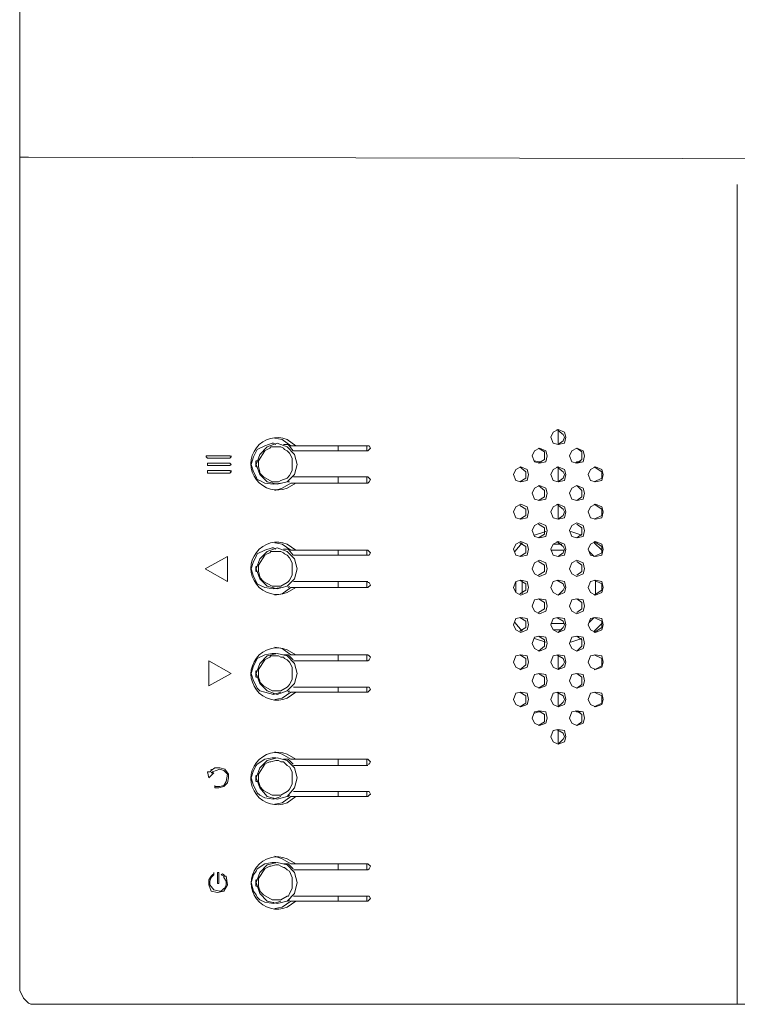
# Model space of a CAD drawing. Units: millimetres. Extents: x 0.3 to 11.1, y 2.9 to 6.8.
# Drawn here: x 8.1 to 8.5, y 3.3 to 4 of the extents above; entities that cross this region are included whole.
import ezdxf

# ---------------------------------------------------------------- set-up
doc = ezdxf.new("R2010")
doc.units = ezdxf.units.MM
doc.layers.add('Dahua', color=7, linetype='Continuous')

# ---------------------------------------------------------------- blocks, each defined once
blk = doc.blocks.new('LM27-B200_t')
at = {"lineweight": 0}
for points in [[(8.05831, 3.35459), (8.05831, 5.1356), (8.05831, 3.41457)], [(8.05831, 3.91022), (8.05831, 3.91022), (8.05831, 3.91022), (8.05831, 3.91022), (8.05831, 3.91022), (8.05831, 3.91022), (8.05831, 3.91022), (8.05831, 3.91022), (8.06417, 3.91022), (8.83167, 3.90856), (9.59917, 3.90772), (10.36583, 3.90856), (11.13917, 3.91022), (11.13333, 3.91022), (11.13333, 3.91022), (11.13333, 3.91022)], [(8.53915, 3.34293), (8.53915, 3.89189)], [(8.42417, 3.72279), (8.42334, 3.72613), (8.41917, 3.72779), (8.41584, 3.72613), (8.41417, 3.72279), (8.41584, 3.71863), (8.41917, 3.7178), (8.42334, 3.71863), (8.42417, 3.72279)], [(8.41917, 3.71779), (8.4225, 3.72029), (8.42333, 3.72279), (8.4225, 3.72446), (8.41833, 3.72779)], [(8.41915, 3.72695), (8.41915, 3.71779)], [(8.24, 3.71696), (8.23417, 3.72113), (8.22917, 3.72196)], [(8.2175, 3.71446), (8.215, 3.70946)], [(8.24417, 3.70447), (8.2425, 3.71113), (8.2375, 3.71613), (8.23084, 3.71863), (8.22417, 3.71613), (8.21917, 3.71113), (8.21667, 3.70447), (8.21917, 3.6978), (8.22417, 3.6928), (8.23084, 3.69114), (8.2375, 3.6928), (8.2425, 3.6978), (8.24417, 3.70447)], [(8.2175, 3.71446), (8.2225, 3.71696), (8.2275, 3.71863)], [(8.21834, 3.70363), (8.21834, 3.70697), (8.2225, 3.71363)], [(8.22584, 3.7153), (8.22417, 3.71446), (8.22251, 3.71363)], [(8.22584, 3.7153), (8.22667, 3.71613), (8.23334, 3.71613)], [(8.22751, 3.71863), (8.22834, 3.71863), (8.23001, 3.7178)], [(8.23917, 3.71196), (8.2375, 3.71363), (8.23584, 3.71446), (8.235, 3.7153), (8.23334, 3.71613)], [(8.23833, 3.71779), (8.235, 3.71779)], [(8.23831, 3.71779), (8.24164, 3.71362)], [(8.29167, 3.71695), (8.24, 3.71695)], [(8.29167, 3.71362), (8.24167, 3.71362)], [(8.27165, 3.71362), (8.27165, 3.71695)], [(8.29081, 3.71695), (8.29081, 3.71362)], [(8.29167, 3.71363), (8.29334, 3.7153), (8.29251, 3.71696), (8.29167, 3.71696)], [(8.41167, 3.7103), (8.41084, 3.71363), (8.40667, 3.7153), (8.40334, 3.71363), (8.40167, 3.7103), (8.40334, 3.70613), (8.40667, 3.7053), (8.41084, 3.70613), (8.41167, 3.7103)], [(8.40583, 3.7053), (8.41, 3.7078), (8.41, 3.71279), (8.40583, 3.71529)], [(8.43667, 3.7103), (8.43584, 3.71363), (8.43167, 3.7153), (8.42834, 3.71363), (8.42667, 3.7103), (8.42834, 3.70613), (8.43167, 3.7053), (8.43584, 3.70613), (8.43667, 3.7103)], [(8.43167, 3.7053), (8.435, 3.7078), (8.435, 3.71279), (8.43167, 3.71529)], [(8.18417, 3.7103), (8.18334, 3.7103), (8.18334, 3.70946), (8.18417, 3.70863)], [(8.19917, 3.71029), (8.18417, 3.71029)], [(8.19917, 3.71029), (8.2, 3.70946), (8.19917, 3.70863), (8.18417, 3.70863)], [(8.19998, 3.70946), (8.19998, 3.71029)], [(8.215, 3.69947), (8.21333, 3.70447), (8.215, 3.70946)], [(8.21665, 3.70696), (8.21665, 3.70279)], [(8.2175, 3.70696), (8.21667, 3.70696)], [(8.21834, 3.70697), (8.21834, 3.7078)], [(8.23917, 3.69697), (8.24083, 3.7003), (8.24083, 3.70863), (8.23917, 3.71196)], [(8.40334, 3.70697), (8.40584, 3.70613), (8.40751, 3.70613)], [(8.43084, 3.7053), (8.43167, 3.70613), (8.43417, 3.70613)], [(8.18417, 3.70363), (8.18417, 3.7053)], [(8.19917, 3.70529), (8.18417, 3.70529)], [(8.19917, 3.70363), (8.18417, 3.70363)], [(8.19917, 3.7003), (8.2, 3.69947), (8.19917, 3.69863), (8.18417, 3.69863), (8.18417, 3.7003)], [(8.19917, 3.70029), (8.18417, 3.70029)], [(8.19917, 3.70363), (8.2, 3.70446), (8.19917, 3.7053)], [(8.19998, 3.69946), (8.19998, 3.70029)], [(8.215, 3.69947), (8.21667, 3.69614), (8.2175, 3.69447), (8.21917, 3.69364), (8.2225, 3.69197)], [(8.2175, 3.70279), (8.21667, 3.70279)], [(8.21834, 3.70363), (8.21834, 3.7028)], [(8.21834, 3.7028), (8.21917, 3.69947)], [(8.21917, 3.69947), (8.21917, 3.69864)], [(8.39917, 3.6978), (8.39834, 3.70113), (8.39417, 3.7028), (8.39084, 3.70113), (8.38917, 3.6978), (8.39084, 3.69364), (8.39417, 3.6928), (8.39834, 3.69364), (8.39917, 3.6978)], [(8.39333, 3.6928), (8.3975, 3.6953), (8.3975, 3.69947), (8.39333, 3.7028)], [(8.42417, 3.6978), (8.42334, 3.70113), (8.41917, 3.7028), (8.41584, 3.70113), (8.41417, 3.6978), (8.41584, 3.69364), (8.41917, 3.6928), (8.42334, 3.69364), (8.42417, 3.6978)], [(8.41917, 3.6928), (8.4225, 3.6953), (8.42333, 3.6978), (8.4225, 3.69947), (8.41833, 3.7028)], [(8.41915, 3.6928), (8.41915, 3.70196)], [(8.44917, 3.6978), (8.44834, 3.70113), (8.44417, 3.7028), (8.44084, 3.70113), (8.43917, 3.6978), (8.44084, 3.69364), (8.44417, 3.6928), (8.44834, 3.69364), (8.44917, 3.6978)], [(8.44333, 3.6928), (8.44833, 3.6953), (8.44833, 3.69947), (8.44333, 3.7028)], [(8.21917, 3.69864), (8.22167, 3.69614)], [(8.22167, 3.69613), (8.2275, 3.6928)], [(8.22751, 3.6928), (8.22834, 3.6928), (8.23167, 3.6928), (8.23334, 3.69364)], [(8.23333, 3.69363), (8.2375, 3.6953)], [(8.2375, 3.6953), (8.23917, 3.69697)], [(8.23914, 3.6928), (8.23831, 3.6928)], [(8.29167, 3.69613), (8.24167, 3.69613)], [(8.27165, 3.69196), (8.27165, 3.69613)], [(8.29081, 3.69613), (8.29081, 3.69196)], [(8.29167, 3.69197), (8.29251, 3.6928), (8.29334, 3.69447), (8.29167, 3.69614)], [(8.23333, 3.69197), (8.22833, 3.69114), (8.2225, 3.69197)], [(8.22834, 3.69114), (8.22834, 3.69197)], [(8.22917, 3.68697), (8.23417, 3.68864), (8.24, 3.69197)], [(8.29167, 3.69196), (8.24, 3.69196)], [(8.41167, 3.68531), (8.41084, 3.68864), (8.40667, 3.69031), (8.40334, 3.68864), (8.40167, 3.68531), (8.40334, 3.68114), (8.40667, 3.68031), (8.41084, 3.68114), (8.41167, 3.68531)], [(8.40583, 3.68031), (8.41, 3.6828), (8.41, 3.68697), (8.40583, 3.6903)], [(8.43667, 3.68531), (8.43584, 3.68864), (8.43167, 3.69031), (8.42834, 3.68864), (8.42667, 3.68531), (8.42834, 3.68114), (8.43167, 3.68031), (8.43584, 3.68114), (8.43667, 3.68531)], [(8.43167, 3.68031), (8.435, 3.6828), (8.435, 3.68697), (8.43167, 3.6903)], [(8.39917, 3.67281), (8.39834, 3.67614), (8.39417, 3.67781), (8.39084, 3.67614), (8.38917, 3.67281), (8.39084, 3.66865), (8.39417, 3.66781), (8.39834, 3.66865), (8.39917, 3.67281)], [(8.39333, 3.66781), (8.3975, 3.67031), (8.3975, 3.67447), (8.39333, 3.67697)], [(8.42417, 3.67281), (8.42334, 3.67614), (8.41917, 3.67781), (8.41584, 3.67614), (8.41417, 3.67281), (8.41584, 3.66865), (8.41917, 3.66781), (8.42334, 3.66865), (8.42417, 3.67281)], [(8.41917, 3.66781), (8.4225, 3.67031), (8.42333, 3.67281), (8.4225, 3.67448), (8.41833, 3.67781)], [(8.41915, 3.66781), (8.41915, 3.67697)], [(8.44917, 3.67281), (8.44834, 3.67614), (8.44417, 3.67781), (8.44084, 3.67614), (8.43917, 3.67281), (8.44084, 3.66865), (8.44417, 3.66781), (8.44834, 3.66865), (8.44917, 3.67281)], [(8.44333, 3.66781), (8.44833, 3.67031), (8.44833, 3.67447), (8.44333, 3.67781)], [(8.41167, 3.66032), (8.41084, 3.66365), (8.40667, 3.66531), (8.40334, 3.66365), (8.40167, 3.66032), (8.40334, 3.65615), (8.40667, 3.65532), (8.41084, 3.65615), (8.41167, 3.66032)], [(8.41084, 3.65948), (8.40334, 3.65698)], [(8.40583, 3.65531), (8.41, 3.65781), (8.41, 3.66198), (8.40583, 3.66448)], [(8.43667, 3.66032), (8.43584, 3.66365), (8.43167, 3.66531), (8.42834, 3.66365), (8.42667, 3.66032), (8.42834, 3.65615), (8.43167, 3.65532), (8.43584, 3.65615), (8.43667, 3.66032)], [(8.43501, 3.65698), (8.42751, 3.65948)], [(8.43167, 3.65532), (8.435, 3.65781), (8.435, 3.66198), (8.43167, 3.66448)], [(8.39917, 3.64782), (8.39834, 3.65115), (8.39417, 3.65282), (8.39084, 3.65115), (8.38917, 3.64782), (8.39084, 3.64366), (8.39417, 3.64282), (8.39834, 3.64366), (8.39917, 3.64782)], [(8.42417, 3.64782), (8.42334, 3.65115), (8.41917, 3.65282), (8.41584, 3.65115), (8.41417, 3.64782), (8.41584, 3.64366), (8.41917, 3.64282), (8.42334, 3.64366), (8.42417, 3.64782)], [(8.42333, 3.64782), (8.4225, 3.64948), (8.41833, 3.65282)], [(8.44917, 3.64782), (8.44834, 3.65115), (8.44417, 3.65282), (8.44084, 3.65115), (8.43917, 3.64782), (8.44084, 3.64366), (8.44417, 3.64282), (8.44834, 3.64366), (8.44917, 3.64782)], [(8.44333, 3.64282), (8.44833, 3.64532), (8.44833, 3.64948), (8.44333, 3.65282)], [(8.24417, 3.63449), (8.2425, 3.64116), (8.2375, 3.64615), (8.23084, 3.64865), (8.22417, 3.64615), (8.21917, 3.64116), (8.21667, 3.63449), (8.21917, 3.62783), (8.22417, 3.62283), (8.23084, 3.62116), (8.2375, 3.62283), (8.2425, 3.62783), (8.24417, 3.63449)], [(8.2175, 3.64449), (8.2225, 3.64699), (8.2275, 3.64865)], [(8.22834, 3.64865), (8.22751, 3.64865)], [(8.23001, 3.64782), (8.22834, 3.64865)], [(8.24, 3.64699), (8.23417, 3.65115), (8.22917, 3.65199)], [(8.235, 3.64781), (8.23833, 3.64781)], [(8.23831, 3.64781), (8.24164, 3.64365)], [(8.29167, 3.64698), (8.24, 3.64698)], [(8.27165, 3.64365), (8.27165, 3.64698)], [(8.29081, 3.64698), (8.29081, 3.64365)], [(8.29167, 3.64366), (8.29251, 3.64366), (8.29334, 3.64532), (8.29167, 3.64699)], [(8.39501, 3.65199), (8.39001, 3.64616)], [(8.39333, 3.64282), (8.3975, 3.64532), (8.3975, 3.64948), (8.39333, 3.65198)], [(8.42334, 3.64699), (8.41417, 3.64699)], [(8.42167, 3.65115), (8.41584, 3.65115)], [(8.41917, 3.64282), (8.4225, 3.64532), (8.42333, 3.64782)], [(8.44834, 3.64699), (8.44334, 3.65199)], [(8.1975, 3.64282), (8.1825, 3.63449)], [(8.19748, 3.64282), (8.19748, 3.62616)], [(8.2175, 3.64449), (8.21667, 3.64282), (8.215, 3.63949)], [(8.22417, 3.64449), (8.22251, 3.64366), (8.21834, 3.63699)], [(8.22584, 3.64532), (8.22417, 3.64449)], [(8.22667, 3.64615), (8.22584, 3.64532)], [(8.22667, 3.64615), (8.23167, 3.64615), (8.23334, 3.64615)], [(8.235, 3.64532), (8.23334, 3.64615)], [(8.23917, 3.64199), (8.2375, 3.64366), (8.23584, 3.64449), (8.235, 3.64532)], [(8.23917, 3.62699), (8.24083, 3.63033), (8.24083, 3.63866), (8.23917, 3.64199)], [(8.29167, 3.64365), (8.24167, 3.64365)], [(8.41167, 3.63449), (8.41084, 3.63866), (8.40667, 3.64032), (8.40334, 3.63866), (8.40167, 3.63449), (8.40334, 3.63116), (8.40667, 3.62949), (8.41084, 3.63116), (8.41167, 3.63449)], [(8.43667, 3.63449), (8.43584, 3.63866), (8.43167, 3.64032), (8.42834, 3.63866), (8.42667, 3.63449), (8.42834, 3.63116), (8.43167, 3.62949), (8.43584, 3.63116), (8.43667, 3.63449)], [(8.44334, 3.64282), (8.44, 3.64616)], [(8.1975, 3.62616), (8.1825, 3.63449)], [(8.215, 3.62949), (8.21333, 3.63449), (8.215, 3.63949)], [(8.21665, 3.63615), (8.21665, 3.63282)], [(8.2175, 3.63615), (8.21667, 3.63615)], [(8.21834, 3.63699), (8.21834, 3.63616)], [(8.21834, 3.63616), (8.21834, 3.63366)], [(8.21834, 3.63366), (8.21834, 3.63283)], [(8.40583, 3.63032), (8.41, 3.63282), (8.41, 3.63699), (8.40583, 3.63949)], [(8.43167, 3.63032), (8.435, 3.63282), (8.435, 3.63699), (8.43167, 3.63949)], [(8.215, 3.62949), (8.21667, 3.62616), (8.2175, 3.62449)], [(8.2175, 3.63282), (8.21667, 3.63282)], [(8.21834, 3.63283), (8.21917, 3.62949), (8.21917, 3.62866)], [(8.21917, 3.62866), (8.22167, 3.62616)], [(8.2375, 3.62533), (8.23834, 3.62616), (8.23917, 3.62699)], [(8.39917, 3.622), (8.39834, 3.62616), (8.39417, 3.627), (8.39084, 3.62616), (8.38917, 3.622), (8.39084, 3.61867), (8.39417, 3.617), (8.39834, 3.61867), (8.39917, 3.622)], [(8.39333, 3.61783), (8.3975, 3.62033), (8.3975, 3.62449), (8.39333, 3.62699)], [(8.39501, 3.627), (8.39501, 3.61783)], [(8.42417, 3.622), (8.42334, 3.62616), (8.41917, 3.627), (8.41584, 3.62616), (8.41417, 3.622), (8.41584, 3.61867), (8.41917, 3.617), (8.42334, 3.61867), (8.42417, 3.622)], [(8.41917, 3.617), (8.4225, 3.62033), (8.42333, 3.622), (8.4225, 3.62449), (8.41833, 3.62699)], [(8.44917, 3.622), (8.44834, 3.62616), (8.44417, 3.627), (8.44084, 3.62616), (8.43917, 3.622), (8.44084, 3.61867), (8.44417, 3.617), (8.44834, 3.61867), (8.44917, 3.622)], [(8.44333, 3.617), (8.44833, 3.62033), (8.44833, 3.62449), (8.44333, 3.62699)], [(8.44417, 3.61783), (8.44417, 3.627)], [(8.2175, 3.62449), (8.21917, 3.62366)], [(8.21917, 3.62366), (8.22251, 3.62199)], [(8.22167, 3.62616), (8.2275, 3.62283)], [(8.23333, 3.622), (8.22833, 3.62116), (8.2225, 3.622)], [(8.22751, 3.62283), (8.22834, 3.62283), (8.23167, 3.62283), (8.23334, 3.62283)], [(8.22834, 3.62116), (8.22834, 3.62199)], [(8.22917, 3.617), (8.23417, 3.61783), (8.24, 3.622)], [(8.23333, 3.62283), (8.2375, 3.62533)], [(8.23914, 3.62282), (8.23831, 3.62199)], [(8.29167, 3.62199), (8.24, 3.62199)], [(8.29167, 3.62616), (8.24167, 3.62616)], [(8.27165, 3.62199), (8.27165, 3.62616)], [(8.29081, 3.62616), (8.29081, 3.62199)], [(8.29167, 3.622), (8.29334, 3.62366), (8.29251, 3.62533), (8.29167, 3.62533)], [(8.39084, 3.62616), (8.39084, 3.61867)], [(8.41167, 3.6095), (8.41084, 3.61367), (8.40667, 3.6145), (8.40334, 3.61367), (8.40167, 3.6095), (8.40334, 3.60617), (8.40667, 3.6045), (8.41084, 3.60617), (8.41167, 3.6095)], [(8.40583, 3.60533), (8.41, 3.60783), (8.41, 3.612), (8.40583, 3.6145)], [(8.43667, 3.6095), (8.43584, 3.61367), (8.43167, 3.6145), (8.42834, 3.61367), (8.42667, 3.6095), (8.42834, 3.60617), (8.43167, 3.6045), (8.43584, 3.60617), (8.43667, 3.6095)], [(8.43167, 3.60533), (8.435, 3.60783), (8.435, 3.612), (8.43167, 3.6145)], [(8.39917, 3.59701), (8.39834, 3.60117), (8.39417, 3.602), (8.39084, 3.60117), (8.38917, 3.59701), (8.39084, 3.59367), (8.39417, 3.59201), (8.39834, 3.59367), (8.39917, 3.59701)], [(8.39333, 3.59284), (8.3975, 3.59534), (8.3975, 3.5995), (8.39333, 3.602)], [(8.42417, 3.59701), (8.42334, 3.60117), (8.41917, 3.60201), (8.41584, 3.60117), (8.41417, 3.59701), (8.41584, 3.59367), (8.41917, 3.59201), (8.42334, 3.59367), (8.42417, 3.59701)], [(8.41917, 3.59201), (8.4225, 3.59534), (8.42333, 3.597), (8.4225, 3.5995), (8.41833, 3.602)], [(8.44917, 3.59701), (8.44834, 3.60117), (8.44417, 3.60201), (8.44084, 3.60117), (8.43917, 3.59701), (8.44084, 3.59367), (8.44417, 3.59201), (8.44834, 3.59367), (8.44917, 3.59701)], [(8.44, 3.59867), (8.44334, 3.602)], [(8.44333, 3.592), (8.44833, 3.59534), (8.44833, 3.5995), (8.44333, 3.602)], [(8.39, 3.59867), (8.395, 3.59284)], [(8.41417, 3.59784), (8.42334, 3.59784)], [(8.41584, 3.59367), (8.42167, 3.59367)], [(8.44334, 3.59284), (8.44834, 3.59784)], [(8.41167, 3.58451), (8.41084, 3.58868), (8.40667, 3.58951), (8.40334, 3.58868), (8.40167, 3.58451), (8.40334, 3.58118), (8.40667, 3.57951), (8.41084, 3.58118), (8.41167, 3.58451)], [(8.40334, 3.58784), (8.41084, 3.58534)], [(8.40583, 3.57951), (8.41, 3.58284), (8.41, 3.58701), (8.40583, 3.58951)], [(8.43667, 3.58451), (8.43584, 3.58868), (8.43167, 3.58951), (8.42834, 3.58868), (8.42667, 3.58451), (8.42834, 3.58118), (8.43167, 3.57951), (8.43584, 3.58118), (8.43667, 3.58451)], [(8.42751, 3.58534), (8.43501, 3.58784)], [(8.43167, 3.57951), (8.435, 3.58284), (8.435, 3.58701), (8.43167, 3.58951)], [(8.24, 3.57701), (8.23417, 3.58118), (8.22917, 3.58201)], [(8.24417, 3.56452), (8.2425, 3.57118), (8.2375, 3.57618), (8.23084, 3.57784), (8.22417, 3.57618), (8.21917, 3.57118), (8.21667, 3.56452), (8.21917, 3.55785), (8.22417, 3.55285), (8.23084, 3.55035), (8.2375, 3.55285), (8.2425, 3.55785), (8.24417, 3.56452)], [(8.21751, 3.57451), (8.21667, 3.57285)], [(8.2175, 3.57451), (8.2225, 3.57701), (8.2275, 3.57785)], [(8.22417, 3.57451), (8.22251, 3.57368), (8.21834, 3.56702)], [(8.22584, 3.57535), (8.22417, 3.57451)], [(8.22667, 3.57618), (8.22584, 3.57535)], [(8.22667, 3.57618), (8.23167, 3.57618), (8.23334, 3.57535)], [(8.23001, 3.57784), (8.22834, 3.57784), (8.22751, 3.57784)], [(8.235, 3.57535), (8.23334, 3.57535)], [(8.23833, 3.57701), (8.235, 3.57701)], [(8.23917, 3.57201), (8.2375, 3.57368), (8.23584, 3.57451), (8.235, 3.57535)], [(8.23831, 3.57701), (8.24164, 3.57368)], [(8.29167, 3.57701), (8.24, 3.57701)], [(8.27165, 3.57284), (8.27165, 3.57701)], [(8.29081, 3.57701), (8.29081, 3.57284)], [(8.29167, 3.57285), (8.29251, 3.57368), (8.29334, 3.57535), (8.29251, 3.57618), (8.29167, 3.57701)], [(8.39917, 3.57202), (8.39834, 3.57618), (8.39417, 3.57701), (8.39084, 3.57618), (8.38917, 3.57202), (8.39084, 3.56868), (8.39417, 3.56702), (8.39834, 3.56868), (8.39917, 3.57202)], [(8.39333, 3.56701), (8.3975, 3.57035), (8.3975, 3.57451), (8.39333, 3.57701)], [(8.42417, 3.57202), (8.42334, 3.57618), (8.41917, 3.57701), (8.41584, 3.57618), (8.41417, 3.57202), (8.41584, 3.56868), (8.41917, 3.56702), (8.42334, 3.56868), (8.42417, 3.57202)], [(8.42333, 3.57201), (8.4225, 3.57451), (8.41833, 3.57701)], [(8.41915, 3.56784), (8.41915, 3.57701)], [(8.44917, 3.57202), (8.44834, 3.57618), (8.44417, 3.57701), (8.44084, 3.57618), (8.43917, 3.57202), (8.44084, 3.56868), (8.44417, 3.56702), (8.44834, 3.56868), (8.44917, 3.57202)], [(8.44333, 3.56701), (8.44833, 3.56951), (8.44833, 3.57451), (8.44333, 3.57701)], [(8.18498, 3.57284), (8.18498, 3.55618)], [(8.2, 3.56452), (8.185, 3.57285)], [(8.215, 3.55952), (8.21333, 3.56452), (8.215, 3.56952)], [(8.21667, 3.57285), (8.215, 3.56951)], [(8.23917, 3.55702), (8.24083, 3.56035), (8.24083, 3.56868), (8.23917, 3.57201)], [(8.29167, 3.57284), (8.24167, 3.57284)], [(8.41917, 3.56702), (8.4225, 3.57035), (8.42333, 3.57201)], [(8.2, 3.56452), (8.185, 3.55619)], [(8.21665, 3.56618), (8.21665, 3.56201)], [(8.2175, 3.56618), (8.21667, 3.56618)], [(8.2175, 3.56201), (8.21667, 3.56201)], [(8.21834, 3.56702), (8.21834, 3.56618)], [(8.21834, 3.56618), (8.21834, 3.56285), (8.21834, 3.56202)], [(8.21834, 3.56202), (8.21917, 3.55952), (8.21917, 3.55869)], [(8.41167, 3.55952), (8.41084, 3.56369), (8.40667, 3.56452), (8.40334, 3.56369), (8.40167, 3.55952), (8.40334, 3.55619), (8.40667, 3.55452), (8.41084, 3.55619), (8.41167, 3.55952)], [(8.40583, 3.55452), (8.41, 3.55702), (8.41, 3.56202), (8.40583, 3.56452)], [(8.43667, 3.55952), (8.43584, 3.56369), (8.43167, 3.56452), (8.42834, 3.56369), (8.42667, 3.55952), (8.42834, 3.55619), (8.43167, 3.55452), (8.43584, 3.55619), (8.43667, 3.55952)], [(8.43167, 3.55452), (8.435, 3.55702), (8.435, 3.56202), (8.43167, 3.56452)], [(8.215, 3.55952), (8.21667, 3.55619), (8.2175, 3.55452)], [(8.21751, 3.55452), (8.21917, 3.55285), (8.22251, 3.55202)], [(8.21917, 3.55869), (8.22167, 3.55619)], [(8.22167, 3.55619), (8.2275, 3.55285)], [(8.23333, 3.55285), (8.2375, 3.55535)], [(8.2375, 3.55535), (8.23834, 3.55619), (8.23917, 3.55702)], [(8.29167, 3.55535), (8.24167, 3.55535)], [(8.27165, 3.55202), (8.27165, 3.55535)], [(8.29081, 3.55535), (8.29081, 3.55202)], [(8.29167, 3.55202), (8.29334, 3.55369), (8.29251, 3.55536), (8.29167, 3.55536)], [(8.23333, 3.55202), (8.22833, 3.55036), (8.2225, 3.55202)], [(8.22751, 3.55285), (8.22834, 3.55285), (8.23167, 3.55285), (8.23334, 3.55285)], [(8.22834, 3.55035), (8.22834, 3.55119)], [(8.22917, 3.54702), (8.23417, 3.54786), (8.24, 3.55202)], [(8.23914, 3.55285), (8.23831, 3.55202)], [(8.29167, 3.55202), (8.24, 3.55202)], [(8.39917, 3.54703), (8.39834, 3.55119), (8.39417, 3.55202), (8.39084, 3.55119), (8.38917, 3.54703), (8.39084, 3.54369), (8.39417, 3.54203), (8.39834, 3.54369), (8.39917, 3.54703)], [(8.39333, 3.54202), (8.3975, 3.54452), (8.3975, 3.54952), (8.39333, 3.55202)], [(8.42417, 3.54703), (8.42334, 3.55119), (8.41917, 3.55202), (8.41584, 3.55119), (8.41417, 3.54703), (8.41584, 3.54369), (8.41917, 3.54203), (8.42334, 3.54369), (8.42417, 3.54703)], [(8.42333, 3.54702), (8.4225, 3.54952), (8.41833, 3.55202)], [(8.41915, 3.54285), (8.41915, 3.55202)], [(8.44917, 3.54703), (8.44834, 3.55119), (8.44417, 3.55202), (8.44084, 3.55119), (8.43917, 3.54703), (8.44084, 3.54369), (8.44417, 3.54203), (8.44834, 3.54369), (8.44917, 3.54703)], [(8.44333, 3.54202), (8.44833, 3.54452), (8.44833, 3.54952), (8.44333, 3.55202)], [(8.41917, 3.54202), (8.4225, 3.54536), (8.42333, 3.54702)], [(8.41167, 3.53453), (8.41084, 3.5387), (8.40667, 3.53953), (8.40334, 3.5387), (8.40167, 3.53453), (8.40334, 3.5312), (8.40667, 3.52953), (8.41084, 3.5312), (8.41167, 3.53453)], [(8.40334, 3.53786), (8.40584, 3.5387), (8.40751, 3.5387)], [(8.40583, 3.52953), (8.41, 3.53203), (8.41, 3.53703), (8.40583, 3.53952)], [(8.43667, 3.53453), (8.43584, 3.5387), (8.43167, 3.53953), (8.42834, 3.5387), (8.42667, 3.53453), (8.42834, 3.5312), (8.43167, 3.52953), (8.43584, 3.5312), (8.43667, 3.53453)], [(8.43084, 3.53953), (8.43167, 3.5387), (8.43417, 3.5387)], [(8.43167, 3.52953), (8.435, 3.53203), (8.435, 3.53703), (8.43167, 3.53952)], [(8.42417, 3.52203), (8.42334, 3.5262), (8.41917, 3.52703), (8.41584, 3.5262), (8.41417, 3.52203), (8.41584, 3.5187), (8.41917, 3.51704), (8.42334, 3.5187), (8.42417, 3.52203)], [(8.41917, 3.51703), (8.4225, 3.52037), (8.42333, 3.52203), (8.4225, 3.52453), (8.41833, 3.52703)], [(8.41915, 3.52703), (8.41915, 3.51786)], [(8.24417, 3.49454), (8.24251, 3.50121), (8.23751, 3.5062), (8.23084, 3.50787), (8.22417, 3.5062), (8.21917, 3.50121), (8.21667, 3.49454), (8.21917, 3.48788), (8.22417, 3.48205), (8.23084, 3.48038), (8.23751, 3.48205), (8.24251, 3.48788), (8.24417, 3.49454)], [(8.2175, 3.50371), (8.2225, 3.50704), (8.2275, 3.50787)], [(8.23001, 3.50787), (8.22834, 3.50787), (8.22751, 3.50787)], [(8.24, 3.50704), (8.23417, 3.51037), (8.22917, 3.51204)], [(8.18667, 3.49954), (8.18917, 3.50121), (8.1925, 3.50121), (8.19583, 3.50037), (8.19833, 3.49704)], [(8.21667, 3.50287), (8.21501, 3.49954)], [(8.21751, 3.50371), (8.21667, 3.50287)], [(8.22251, 3.50371), (8.21834, 3.49704)], [(8.22251, 3.50371), (8.22417, 3.50454), (8.22584, 3.50537), (8.22667, 3.50537), (8.23001, 3.5062), (8.23167, 3.5062)], [(8.23501, 3.50537), (8.23334, 3.50537), (8.23167, 3.5062)], [(8.23833, 3.50703), (8.235, 3.50703)], [(8.23584, 3.50454), (8.235, 3.50537)], [(8.23751, 3.50287), (8.23584, 3.50454)], [(8.23917, 3.50204), (8.23751, 3.50287)], [(8.23831, 3.50703), (8.24164, 3.5037)], [(8.23917, 3.48705), (8.24083, 3.49038), (8.24083, 3.49871), (8.23917, 3.50204)], [(8.29167, 3.50703), (8.24, 3.50703)], [(8.29167, 3.50287), (8.24167, 3.50287)], [(8.27165, 3.50287), (8.27165, 3.50703)], [(8.29081, 3.50703), (8.29081, 3.50287)], [(8.29167, 3.50371), (8.29251, 3.50371), (8.29334, 3.50537), (8.29167, 3.50704)], [(8.18498, 3.49454), (8.18415, 3.4987)], [(8.18583, 3.49871), (8.18417, 3.49871)], [(8.18831, 3.49787), (8.18498, 3.49454)], [(8.18667, 3.50037), (8.18667, 3.49954), (8.18584, 3.49871)], [(8.18751, 3.49871), (8.18667, 3.49787)], [(8.18833, 3.49787), (8.18667, 3.49787)], [(8.1925, 3.50037), (8.1875, 3.49871)], [(8.195, 3.49954), (8.1925, 3.50037)], [(8.195, 3.48954), (8.19667, 3.49204), (8.1975, 3.49704)], [(8.19833, 3.49454), (8.1975, 3.49121), (8.195, 3.48871)], [(8.19751, 3.49704), (8.19501, 3.49954)], [(8.19834, 3.49454), (8.19834, 3.49704)], [(8.215, 3.48955), (8.21333, 3.49454), (8.215, 3.49954)], [(8.21665, 3.4962), (8.21665, 3.49204)], [(8.2175, 3.49621), (8.21667, 3.49621)], [(8.21834, 3.49704), (8.21834, 3.49621)], [(8.21834, 3.49621), (8.21834, 3.49288)], [(8.18917, 3.48788), (8.18917, 3.48871), (8.18917, 3.48954)], [(8.18917, 3.48788), (8.18917, 3.48871), (8.1925, 3.48871)], [(8.195, 3.4887), (8.19167, 3.48787)], [(8.19251, 3.48871), (8.19501, 3.48954)], [(8.21501, 3.48954), (8.21667, 3.48621)], [(8.2175, 3.49204), (8.21667, 3.49204)], [(8.21834, 3.49288), (8.21834, 3.49204)], [(8.21834, 3.49204), (8.21917, 3.48954), (8.21917, 3.48871)], [(8.21917, 3.48871), (8.22167, 3.48621)], [(8.18917, 3.48788), (8.19, 3.48788)], [(8.19001, 3.48788), (8.19167, 3.48788)], [(8.21667, 3.48621), (8.21751, 3.48455)], [(8.21751, 3.48455), (8.21917, 3.48288)], [(8.21917, 3.48288), (8.22251, 3.48121)], [(8.22167, 3.48621), (8.2275, 3.48288)], [(8.23333, 3.48205), (8.22833, 3.48038), (8.2225, 3.48122)], [(8.22751, 3.48288), (8.22834, 3.48288), (8.23167, 3.48288)], [(8.22917, 3.47705), (8.23417, 3.47788), (8.24, 3.48205)], [(8.23167, 3.48288), (8.23334, 3.48288)], [(8.23333, 3.48288), (8.2375, 3.48538)], [(8.23751, 3.48538), (8.23834, 3.48621), (8.23917, 3.48704)], [(8.23914, 3.48288), (8.23831, 3.48204)], [(8.29167, 3.48204), (8.24, 3.48204)], [(8.29167, 3.48538), (8.24167, 3.48538)], [(8.27165, 3.48204), (8.27165, 3.48537)], [(8.29081, 3.48537), (8.29081, 3.48204)], [(8.29167, 3.48205), (8.29251, 3.48288), (8.29334, 3.48372), (8.29251, 3.48538), (8.29167, 3.48538)], [(8.22834, 3.48038), (8.22834, 3.48121)], [(8.24, 3.43707), (8.23417, 3.4404), (8.22917, 3.44206)], [(8.24417, 3.42457), (8.24251, 3.43123), (8.23751, 3.43623), (8.23084, 3.4379), (8.22417, 3.43623), (8.21917, 3.43123), (8.21667, 3.42457), (8.21917, 3.41707), (8.22417, 3.41207), (8.23084, 3.41041), (8.23751, 3.41207), (8.24251, 3.41707), (8.24417, 3.42457)], [(8.2175, 3.43373), (8.2225, 3.43706), (8.2275, 3.4379)], [(8.22417, 3.43456), (8.22584, 3.4354), (8.22667, 3.4354), (8.23001, 3.43623), (8.23167, 3.43623)], [(8.23001, 3.4379), (8.22834, 3.4379), (8.22751, 3.4379)], [(8.23334, 3.4354), (8.23167, 3.43623)], [(8.23501, 3.43456), (8.23334, 3.4354)], [(8.235, 3.43706), (8.23833, 3.43706)], [(8.23831, 3.43706), (8.24164, 3.43373)], [(8.29167, 3.43706), (8.24, 3.43706)], [(8.27165, 3.43289), (8.27165, 3.43706)], [(8.29081, 3.43706), (8.29081, 3.43289)], [(8.29167, 3.4329), (8.29251, 3.43373), (8.29334, 3.4354), (8.29167, 3.43707)], [(8.19083, 3.4179), (8.18667, 3.41874), (8.185, 3.4229), (8.185, 3.42623), (8.18667, 3.42873)], [(8.1875, 3.42957), (8.18833, 3.4304), (8.18833, 3.42957), (8.18667, 3.4279), (8.18583, 3.4254), (8.18583, 3.4229), (8.18833, 3.41957), (8.1925, 3.41874)], [(8.18751, 3.42957), (8.18667, 3.42873)], [(8.18833, 3.4304), (8.18833, 3.43123)], [(8.19081, 3.43123), (8.19081, 3.42373)], [(8.19083, 3.43123), (8.19167, 3.43123)], [(8.19667, 3.42873), (8.1975, 3.4229), (8.195, 3.41874), (8.19083, 3.4179)], [(8.19165, 3.43123), (8.19165, 3.42373)], [(8.19333, 3.42957), (8.19417, 3.4304), (8.195, 3.42957)], [(8.195, 3.42873), (8.19333, 3.42957)], [(8.19667, 3.42873), (8.19584, 3.42873), (8.19501, 3.42957)], [(8.19501, 3.4279), (8.19501, 3.42873)], [(8.215, 3.41874), (8.21333, 3.42457), (8.215, 3.42957)], [(8.21667, 3.43207), (8.21501, 3.42957)], [(8.21751, 3.43373), (8.21667, 3.43206)], [(8.22251, 3.43373), (8.21834, 3.42707)], [(8.22417, 3.43456), (8.22251, 3.43373)], [(8.23584, 3.43456), (8.235, 3.43456)], [(8.23917, 3.43207), (8.23751, 3.4329), (8.23584, 3.43456)], [(8.23917, 3.41707), (8.24083, 3.4204), (8.24083, 3.4279), (8.23917, 3.43207)], [(8.29167, 3.4329), (8.24167, 3.4329)], [(8.19083, 3.42373), (8.19083, 3.42457)], [(8.19167, 3.42373), (8.19083, 3.42373), (8.19083, 3.42457)], [(8.19417, 3.41957), (8.19501, 3.4204), (8.19584, 3.4204), (8.19584, 3.42124), (8.19667, 3.4229)], [(8.19667, 3.4229), (8.19667, 3.4254), (8.195, 3.4279)], [(8.21665, 3.42623), (8.21665, 3.42206)], [(8.2175, 3.42623), (8.21667, 3.42623)], [(8.2175, 3.42207), (8.21667, 3.42207)], [(8.21834, 3.42707), (8.21834, 3.42623)], [(8.21834, 3.42623), (8.21834, 3.4229), (8.21834, 3.42207), (8.21917, 3.41874)], [(8.19251, 3.41874), (8.19334, 3.41874), (8.19417, 3.41957)], [(8.21501, 3.41874), (8.21667, 3.41624), (8.21751, 3.41457), (8.21917, 3.41291), (8.22251, 3.41124)], [(8.21917, 3.41957), (8.21917, 3.41874), (8.22167, 3.41624)], [(8.22167, 3.41624), (8.2275, 3.4129)], [(8.23333, 3.4129), (8.2375, 3.4154)], [(8.23751, 3.4154), (8.23834, 3.4154), (8.23917, 3.41707)], [(8.29167, 3.4154), (8.24167, 3.4154)], [(8.27165, 3.41207), (8.27165, 3.4154)], [(8.29081, 3.4154), (8.29081, 3.41207)], [(8.29167, 3.41207), (8.29251, 3.41291), (8.29334, 3.41374), (8.29251, 3.41541), (8.29167, 3.41541)], [(8.05833, 3.41457), (8.05833, 3.40791)], [(8.23333, 3.41207), (8.22833, 3.41041), (8.2225, 3.41124)], [(8.22751, 3.41291), (8.22834, 3.41291), (8.23167, 3.41291)], [(8.22834, 3.41041), (8.22834, 3.41124)], [(8.22917, 3.40708), (8.23417, 3.40791), (8.24, 3.41207)], [(8.23167, 3.41291), (8.23334, 3.41291)], [(8.23914, 3.4129), (8.23831, 3.41207)], [(8.29167, 3.41207), (8.24, 3.41207)], [(8.05833, 3.40457), (8.05833, 3.39958)], [(8.05831, 3.39957), (8.05831, 3.35376)], [(8.05833, 3.3546), (8.05833, 3.3521), (8.06083, 3.3471), (8.06417, 3.34377), (8.06583, 3.34293), (8.07, 3.34293)], [(8.07, 3.34293), (9.54333, 3.34293)]]:
    blk.add_lwpolyline(points, dxfattribs=at)
for points in [[(8.24334, 3.71696), (8.23751, 3.72113, 1.490645), (8.23751, 3.68864), (8.24334, 3.69197)], [(8.24334, 3.64699), (8.23751, 3.65115, 1.490847), (8.23751, 3.61866), (8.24334, 3.622)], [(8.24334, 3.57701), (8.23751, 3.58034, 1.490866), (8.23751, 3.54786), (8.24334, 3.55202)], [(8.24334, 3.50704), (8.23751, 3.51037, 1.490664), (8.23751, 3.47788), (8.24334, 3.48205)], [(8.24334, 3.43706), (8.23751, 3.44039, 1.486359), (8.23751, 3.40791), (8.24334, 3.41207)]]:
    blk.add_lwpolyline(points, format="xyb", dxfattribs=at)

msp = doc.modelspace()

# ---------------------------------------------------------------- block references
at = {"layer": 'Dahua'}
msp.add_blockref('LM27-B200_t', (0, 0), dxfattribs=at)

doc.saveas('drawing.dxf')
